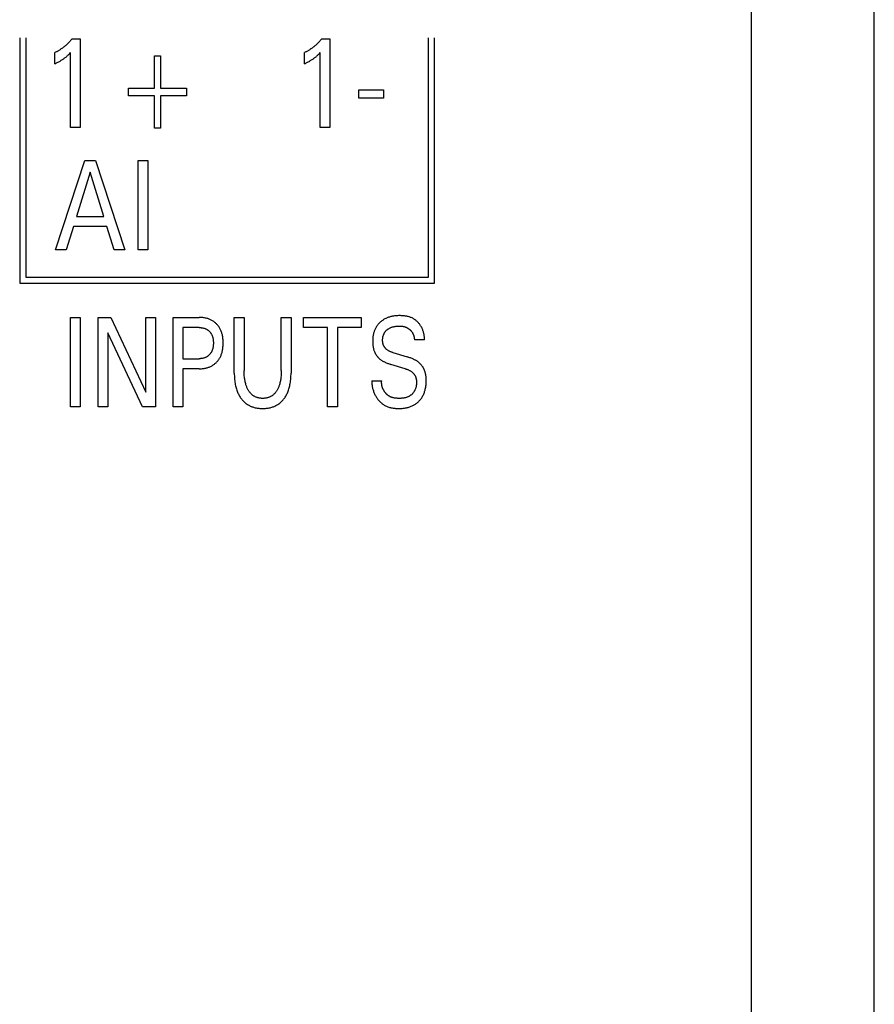
# Model space of a CAD drawing. Units: millimetres. Extents: x 3438 to 5349, y 1121 to 1668.
# Drawn here: x 5263 to 5271, y 1606 to 1615 of the extents above; entities that cross this region are included whole.
import ezdxf

# ---------------------------------------------------------------- set-up
doc = ezdxf.new("R2010")
doc.units = ezdxf.units.MM
doc.layers.add('20000_FRONT_O', color=7, linetype='Continuous')

msp = doc.modelspace()

# ---------------------------------------------------------------- linework, layer by layer
at = {"layer": '20000_FRONT_O', "color": 7, "linetype": 'Continuous'}
for p, q in [((5270.6981, 1571.8426), (5270.6981, 1621.4426)), ((5269.5981, 1601.5501), (5269.5981, 1618.229)), ((5263.0431, 1614.7985), (5263.0431, 1612.5985)), ((5263.0981, 1614.7985), (5263.0981, 1612.6535)), ((5263.5126, 1614.7881), (5263.5852, 1614.7881)), ((5263.5852, 1614.7881), (5263.5852, 1613.9926)), ((5265.749, 1614.7881), (5265.8215, 1614.7881)), ((5265.8215, 1614.7881), (5265.8215, 1613.9926)), ((5266.7041, 1612.6535), (5266.7041, 1614.7985)), ((5266.7591, 1612.5985), (5266.7591, 1614.7985)), ((5263.3593, 1614.5653), (5263.3593, 1614.6651)), ((5263.4995, 1613.9926), (5263.4995, 1614.6645)), ((5264.2497, 1614.3464), (5264.2497, 1614.6373)), ((5264.2497, 1614.6373), (5264.3041, 1614.6373)), ((5264.3041, 1614.6373), (5264.3041, 1614.3464)), ((5265.5956, 1614.5653), (5265.5956, 1614.6651)), ((5265.7358, 1613.9926), (5265.7358, 1614.6645)), ((5264.017, 1614.2784), (5264.017, 1614.3464)), ((5264.017, 1614.3464), (5264.2497, 1614.3464)), ((5264.2497, 1614.2784), (5264.017, 1614.2784)), ((5264.2497, 1613.9875), (5264.2497, 1614.2784)), ((5264.3041, 1614.3464), (5264.5368, 1614.3464)), ((5264.3041, 1614.2784), (5264.3041, 1613.9875)), ((5264.5368, 1614.2784), (5264.3041, 1614.2784)), ((5264.5368, 1614.3464), (5264.5368, 1614.2784)), ((5266.0801, 1614.2557), (5266.0801, 1614.3311)), ((5266.0801, 1614.3311), (5266.3005, 1614.3311)), ((5266.3005, 1614.3311), (5266.3005, 1614.2557)), ((5266.3005, 1614.2557), (5266.0801, 1614.2557)), ((5263.5852, 1613.9926), (5263.4995, 1613.9926)), ((5264.3041, 1613.9875), (5264.2497, 1613.9875)), ((5265.8215, 1613.9926), (5265.7358, 1613.9926)), ((5263.3631, 1612.8976), (5263.6257, 1613.6976)), ((5263.6257, 1613.6976), (5263.7219, 1613.6976)), ((5263.7219, 1613.6976), (5263.9845, 1612.8976)), ((5264.1033, 1612.8976), (5264.1033, 1613.6976)), ((5264.1033, 1613.6976), (5264.1909, 1613.6976)), ((5264.1909, 1613.6976), (5264.1909, 1612.8976)), ((5263.6742, 1613.5945), (5263.5518, 1613.197)), ((5263.7972, 1613.197), (5263.6742, 1613.5945)), ((5263.5518, 1613.197), (5263.7972, 1613.197)), ((5263.5236, 1613.1063), (5263.4601, 1612.8976)), ((5263.8248, 1613.1063), (5263.5236, 1613.1063)), ((5263.8892, 1612.8976), (5263.8248, 1613.1063)), ((5263.4601, 1612.8976), (5263.3631, 1612.8976)), ((5263.9845, 1612.8976), (5263.8892, 1612.8976)), ((5264.1909, 1612.8976), (5264.1033, 1612.8976)), ((5263.0431, 1612.5985), (5266.7591, 1612.5985)), ((5263.0981, 1612.6535), (5266.7041, 1612.6535)), ((5263.498, 1611.4926), (5263.498, 1612.2926)), ((5263.498, 1612.2926), (5263.5856, 1612.2926)), ((5263.5856, 1612.2926), (5263.5856, 1611.4926)), ((5263.7461, 1611.4926), (5263.7461, 1612.2926)), ((5263.7461, 1612.2926), (5263.86, 1612.2926)), ((5263.86, 1612.2926), (5264.1725, 1611.6219)), ((5264.1725, 1611.6219), (5264.1725, 1612.2926)), ((5264.1725, 1612.2926), (5264.2596, 1612.2926)), ((5264.2596, 1612.2926), (5264.2596, 1611.4926)), ((5264.4165, 1611.4926), (5264.4165, 1612.2926)), ((5264.4165, 1612.2926), (5264.6492, 1612.2926)), ((5264.9654, 1611.7943), (5264.9654, 1612.2926)), ((5264.9654, 1612.2926), (5265.0529, 1612.2926)), ((5265.0529, 1612.2926), (5265.0529, 1611.8181)), ((5265.3863, 1611.8181), (5265.3863, 1612.2926)), ((5265.3863, 1612.2926), (5265.4734, 1612.2926)), ((5265.4734, 1612.2926), (5265.4734, 1611.7943)), ((5265.5863, 1612.2019), (5265.5863, 1612.2926)), ((5265.5863, 1612.2926), (5266.1029, 1612.2926)), ((5266.1029, 1612.2926), (5266.1029, 1612.2019)), ((5264.5041, 1612.2019), (5264.5041, 1611.923)), ((5264.6492, 1612.2019), (5264.5041, 1612.2019)), ((5265.8009, 1612.2019), (5265.5863, 1612.2019)), ((5265.8009, 1611.4926), (5265.8009, 1612.2019)), ((5265.8884, 1612.2019), (5265.8884, 1611.4926)), ((5266.1029, 1612.2019), (5265.8884, 1612.2019)), ((5263.8332, 1612.156), (5263.8332, 1611.4926)), ((5264.1421, 1611.4926), (5263.8332, 1612.156)), ((5266.6677, 1612.0925), (5266.5787, 1612.0925)), ((5264.5041, 1611.923), (5264.6492, 1611.923)), ((5266.3864, 1611.9774), (5266.5152, 1611.9388)), ((5264.5041, 1611.8323), (5264.5041, 1611.4926)), ((5264.6492, 1611.8323), (5264.5041, 1611.8323)), ((5266.4962, 1611.8334), (5266.3674, 1611.8719)), ((5266.1977, 1611.7245), (5266.2857, 1611.7245)), ((5263.5856, 1611.4926), (5263.498, 1611.4926)), ((5263.8332, 1611.4926), (5263.7461, 1611.4926)), ((5264.2596, 1611.4926), (5264.1421, 1611.4926)), ((5264.5041, 1611.4926), (5264.4165, 1611.4926)), ((5265.8884, 1611.4926), (5265.8009, 1611.4926))]:
    msp.add_line(p, q, dxfattribs=at)
for points in [[(5263.5126, 1614.7881), (5263.5083, 1614.7829), (5263.5038, 1614.7777), (5263.4993, 1614.7725), (5263.4947, 1614.7675), (5263.4901, 1614.7625), (5263.4853, 1614.7575), (5263.4805, 1614.7526), (5263.4757, 1614.7478), (5263.4708, 1614.7431), (5263.4658, 1614.7384), (5263.4609, 1614.734), (5263.456, 1614.7296), (5263.4511, 1614.7253), (5263.446, 1614.7211), (5263.4409, 1614.717), (5263.4358, 1614.7129), (5263.4306, 1614.7089), (5263.4254, 1614.705), (5263.42, 1614.7012), (5263.4147, 1614.6974), (5263.4098, 1614.6941), (5263.405, 1614.6909), (5263.4001, 1614.6877), (5263.3951, 1614.6847), (5263.3901, 1614.6816), (5263.3851, 1614.6787), (5263.38, 1614.6758), (5263.3749, 1614.673), (5263.3697, 1614.6703), (5263.3646, 1614.6676), (5263.3593, 1614.6651)], [(5265.749, 1614.7881), (5265.7446, 1614.7829), (5265.7401, 1614.7777), (5265.7356, 1614.7725), (5265.731, 1614.7675), (5265.7264, 1614.7625), (5265.7216, 1614.7575), (5265.7169, 1614.7526), (5265.712, 1614.7478), (5265.7071, 1614.7431), (5265.7021, 1614.7384), (5265.6972, 1614.734), (5265.6923, 1614.7296), (5265.6874, 1614.7253), (5265.6823, 1614.7211), (5265.6773, 1614.717), (5265.6721, 1614.7129), (5265.6669, 1614.7089), (5265.6617, 1614.705), (5265.6564, 1614.7012), (5265.651, 1614.6974), (5265.6462, 1614.6941), (5265.6413, 1614.6909), (5265.6364, 1614.6877), (5265.6314, 1614.6847), (5265.6264, 1614.6816), (5265.6214, 1614.6787), (5265.6163, 1614.6758), (5265.6112, 1614.673), (5265.6061, 1614.6703), (5265.6009, 1614.6676), (5265.5956, 1614.6651)], [(5263.3593, 1614.5653), (5263.366, 1614.5686), (5263.3726, 1614.5719), (5263.3791, 1614.5753), (5263.3857, 1614.5788), (5263.3922, 1614.5823), (5263.3986, 1614.5859), (5263.4044, 1614.5892), (5263.4101, 1614.5926), (5263.4158, 1614.596), (5263.4214, 1614.5996), (5263.427, 1614.6032), (5263.4325, 1614.6069), (5263.4374, 1614.6102), (5263.4422, 1614.6137), (5263.447, 1614.6172), (5263.4517, 1614.6208), (5263.4563, 1614.6245), (5263.4609, 1614.6282), (5263.465, 1614.6316), (5263.4689, 1614.6351), (5263.4729, 1614.6386), (5263.4772, 1614.6425), (5263.4815, 1614.6466), (5263.4857, 1614.6506), (5263.4927, 1614.6575), (5263.4995, 1614.6645)], [(5265.5956, 1614.5653), (5265.6023, 1614.5686), (5265.6089, 1614.5719), (5265.6155, 1614.5753), (5265.622, 1614.5788), (5265.6285, 1614.5823), (5265.635, 1614.5859), (5265.6407, 1614.5892), (5265.6464, 1614.5926), (5265.6521, 1614.596), (5265.6577, 1614.5996), (5265.6633, 1614.6032), (5265.6688, 1614.6069), (5265.6737, 1614.6102), (5265.6785, 1614.6137), (5265.6833, 1614.6172), (5265.688, 1614.6208), (5265.6927, 1614.6245), (5265.6972, 1614.6282), (5265.7013, 1614.6316), (5265.7053, 1614.6351), (5265.7092, 1614.6386), (5265.7135, 1614.6425), (5265.7178, 1614.6466), (5265.722, 1614.6506), (5265.729, 1614.6575), (5265.7358, 1614.6645)], [(5264.6492, 1611.8323), (5264.6567, 1611.8323), (5264.6642, 1611.8326), (5264.6717, 1611.833), (5264.6792, 1611.8337), (5264.6867, 1611.8345), (5264.6942, 1611.8356), (5264.7016, 1611.8369), (5264.7089, 1611.8384), (5264.7156, 1611.8399), (5264.7221, 1611.8417), (5264.7286, 1611.8437), (5264.735, 1611.8458), (5264.7414, 1611.8482), (5264.7477, 1611.8508), (5264.7538, 1611.8537), (5264.7599, 1611.8567), (5264.7656, 1611.8598), (5264.7712, 1611.8632), (5264.7767, 1611.8667), (5264.7821, 1611.8705), (5264.7873, 1611.8744), (5264.7924, 1611.8785), (5264.7973, 1611.8828), (5264.8021, 1611.8873), (5264.8067, 1611.8919), (5264.8112, 1611.8966), (5264.8154, 1611.9016), (5264.8195, 1611.9066), (5264.8235, 1611.9119), (5264.8272, 1611.9172), (5264.8308, 1611.9227), (5264.8342, 1611.9282), (5264.8374, 1611.9339), (5264.8406, 1611.9402), (5264.8435, 1611.9465), (5264.8463, 1611.9529), (5264.8488, 1611.9595), (5264.8511, 1611.9661), (5264.8533, 1611.9727), (5264.8552, 1611.9795), (5264.857, 1611.9863), (5264.8585, 1611.9931), (5264.8603, 1612.0019), (5264.8618, 1612.0108), (5264.863, 1612.0197), (5264.864, 1612.0287), (5264.8647, 1612.0377), (5264.8652, 1612.0467), (5264.8655, 1612.0557), (5264.8656, 1612.0647), (5264.8655, 1612.0736), (5264.8652, 1612.0825), (5264.8647, 1612.0914), (5264.8639, 1612.1002), (5264.8629, 1612.109), (5264.8617, 1612.1178), (5264.8602, 1612.1266), (5264.8584, 1612.1353), (5264.8568, 1612.142), (5264.8551, 1612.1487), (5264.8531, 1612.1553), (5264.8509, 1612.1619), (5264.8486, 1612.1684), (5264.846, 1612.1748), (5264.8432, 1612.1811), (5264.8402, 1612.1874), (5264.837, 1612.1935), (5264.8337, 1612.1991), (5264.8303, 1612.2046), (5264.8267, 1612.21), (5264.8228, 1612.2152), (5264.8189, 1612.2204), (5264.8147, 1612.2253), (5264.8103, 1612.2302), (5264.8058, 1612.2348), (5264.8012, 1612.2393), (5264.7964, 1612.2437), (5264.7914, 1612.2478), (5264.7863, 1612.2518), (5264.7811, 1612.2556), (5264.7757, 1612.2592), (5264.7702, 1612.2627), (5264.7646, 1612.2659), (5264.7589, 1612.269), (5264.7528, 1612.2719), (5264.7467, 1612.2746), (5264.7405, 1612.2772), (5264.7342, 1612.2795), (5264.7278, 1612.2816), (5264.7213, 1612.2835), (5264.7148, 1612.2852), (5264.7082, 1612.2867), (5264.6999, 1612.2884), (5264.6915, 1612.2897), (5264.6831, 1612.2908), (5264.6747, 1612.2916), (5264.6662, 1612.2922), (5264.6577, 1612.2925), (5264.6492, 1612.2926)], [(5266.6677, 1612.0925), (5266.6681, 1612.099), (5266.6682, 1612.1055), (5266.6682, 1612.112), (5266.6679, 1612.1186), (5266.6673, 1612.1251), (5266.6666, 1612.1316), (5266.6656, 1612.1382), (5266.6644, 1612.1446), (5266.663, 1612.1511), (5266.6614, 1612.1575), (5266.6596, 1612.1639), (5266.6575, 1612.1702), (5266.6553, 1612.1765), (5266.6529, 1612.1827), (5266.6503, 1612.1888), (5266.6474, 1612.1949), (5266.6444, 1612.2009), (5266.6413, 1612.2067), (5266.6379, 1612.2125), (5266.6344, 1612.2181), (5266.6307, 1612.2236), (5266.6269, 1612.229), (5266.6229, 1612.2343), (5266.6188, 1612.2394), (5266.6145, 1612.2444), (5266.61, 1612.2492), (5266.6054, 1612.2539), (5266.6007, 1612.2584), (5266.5958, 1612.2627), (5266.5908, 1612.2668), (5266.5857, 1612.2708), (5266.5804, 1612.2745), (5266.575, 1612.2781), (5266.5695, 1612.2814), (5266.5638, 1612.2845), (5266.5575, 1612.2877), (5266.551, 1612.2906), (5266.5445, 1612.2932), (5266.5378, 1612.2956), (5266.531, 1612.2978), (5266.5241, 1612.2997), (5266.5171, 1612.3014), (5266.5101, 1612.3029), (5266.503, 1612.3042), (5266.4959, 1612.3053), (5266.4887, 1612.3063), (5266.4815, 1612.307), (5266.4743, 1612.3076), (5266.4671, 1612.308), (5266.4598, 1612.3083), (5266.4526, 1612.3085), (5266.4454, 1612.3085), (5266.4363, 1612.3084), (5266.4272, 1612.3081), (5266.4181, 1612.3075), (5266.4091, 1612.3067), (5266.4002, 1612.3057), (5266.3912, 1612.3044), (5266.3823, 1612.3028), (5266.3753, 1612.3014), (5266.3683, 1612.2998), (5266.3614, 1612.2979), (5266.3544, 1612.2959), (5266.3476, 1612.2937), (5266.3408, 1612.2913), (5266.3341, 1612.2887), (5266.3275, 1612.2858), (5266.3213, 1612.283), (5266.3151, 1612.2799), (5266.3091, 1612.2766), (5266.3032, 1612.2732), (5266.2974, 1612.2695), (5266.2917, 1612.2657), (5266.2862, 1612.2617), (5266.2807, 1612.2575), (5266.2759, 1612.2534), (5266.2711, 1612.2492), (5266.2665, 1612.2449), (5266.2621, 1612.2404), (5266.2578, 1612.2357), (5266.2536, 1612.231), (5266.2496, 1612.2261), (5266.2458, 1612.221), (5266.2421, 1612.2158), (5266.2387, 1612.2106), (5266.2353, 1612.205), (5266.2321, 1612.1993), (5266.2291, 1612.1935), (5266.2263, 1612.1876), (5266.2237, 1612.1816), (5266.2213, 1612.1755), (5266.219, 1612.1694), (5266.217, 1612.1632), (5266.2151, 1612.1569), (5266.2134, 1612.1506), (5266.2117, 1612.1433), (5266.2101, 1612.136), (5266.2088, 1612.1286), (5266.2077, 1612.1212), (5266.2068, 1612.1137), (5266.2061, 1612.1063), (5266.2056, 1612.0988)], [(5264.6492, 1612.2019), (5264.6544, 1612.2019), (5264.6595, 1612.2017), (5264.6646, 1612.2013), (5264.6697, 1612.2008), (5264.6748, 1612.2002), (5264.6799, 1612.1993), (5264.685, 1612.1983), (5264.6889, 1612.1974), (5264.6928, 1612.1964), (5264.6967, 1612.1952), (5264.7005, 1612.1939), (5264.7043, 1612.1925), (5264.708, 1612.191), (5264.7117, 1612.1894), (5264.7153, 1612.1876), (5264.7187, 1612.1857), (5264.7221, 1612.1838), (5264.7253, 1612.1817), (5264.7285, 1612.1795), (5264.7316, 1612.1772), (5264.7346, 1612.1748), (5264.7376, 1612.1722), (5264.7404, 1612.1696), (5264.7431, 1612.1669), (5264.7458, 1612.164), (5264.7483, 1612.1611), (5264.7508, 1612.158), (5264.7531, 1612.1549), (5264.7553, 1612.1517), (5264.7574, 1612.1484), (5264.7594, 1612.1451), (5264.7613, 1612.1417), (5264.7632, 1612.138), (5264.765, 1612.1342), (5264.7666, 1612.1303), (5264.7681, 1612.1264), (5264.7695, 1612.1225), (5264.7707, 1612.1185), (5264.7719, 1612.1145), (5264.7729, 1612.1104), (5264.7739, 1612.1064), (5264.7749, 1612.1011), (5264.7758, 1612.0958), (5264.7765, 1612.0904), (5264.7771, 1612.0851), (5264.7775, 1612.0797), (5264.7778, 1612.0744), (5264.778, 1612.069), (5264.778, 1612.0636), (5264.778, 1612.0582), (5264.7778, 1612.0527), (5264.7775, 1612.0473), (5264.7771, 1612.0419), (5264.7765, 1612.0365), (5264.7758, 1612.0311), (5264.7749, 1612.0258), (5264.7739, 1612.0204), (5264.773, 1612.0163), (5264.772, 1612.0122), (5264.7708, 1612.0082), (5264.7696, 1612.0041), (5264.7682, 1612.0002), (5264.7667, 1611.9962), (5264.7651, 1611.9923), (5264.7634, 1611.9885), (5264.7615, 1611.9847), (5264.7597, 1611.9813), (5264.7577, 1611.9779), (5264.7556, 1611.9746), (5264.7534, 1611.9714), (5264.7511, 1611.9682), (5264.7487, 1611.9651), (5264.7462, 1611.9621), (5264.7436, 1611.9592), (5264.7408, 1611.9564), (5264.738, 1611.9537), (5264.7351, 1611.9511), (5264.7321, 1611.9486), (5264.729, 1611.9462), (5264.7258, 1611.9439), (5264.7225, 1611.9418), (5264.7192, 1611.9398), (5264.7157, 1611.9378), (5264.7121, 1611.936), (5264.7084, 1611.9343), (5264.7047, 1611.9327), (5264.7009, 1611.9312), (5264.697, 1611.9299), (5264.6931, 1611.9287), (5264.6892, 1611.9276), (5264.6852, 1611.9267), (5264.6808, 1611.9258), (5264.6763, 1611.925), (5264.6718, 1611.9244), (5264.6673, 1611.9238), (5264.6628, 1611.9235), (5264.6583, 1611.9232), (5264.6537, 1611.923), (5264.6492, 1611.923)], [(5266.3864, 1611.9774), (5266.3819, 1611.9788), (5266.3774, 1611.9803), (5266.3729, 1611.9819), (5266.3684, 1611.9836), (5266.364, 1611.9854), (5266.3597, 1611.9873), (5266.3554, 1611.9894), (5266.3511, 1611.9916), (5266.347, 1611.9939), (5266.3429, 1611.9964), (5266.3389, 1611.999), (5266.335, 1612.0018), (5266.3321, 1612.004), (5266.3292, 1612.0064), (5266.3265, 1612.0088), (5266.3238, 1612.0114), (5266.3211, 1612.014), (5266.3186, 1612.0167), (5266.3162, 1612.0195), (5266.3139, 1612.0224), (5266.3117, 1612.0253), (5266.3096, 1612.0283), (5266.3077, 1612.0315), (5266.3059, 1612.0346), (5266.3042, 1612.0379), (5266.3026, 1612.0413), (5266.3012, 1612.0448), (5266.2999, 1612.0483), (5266.2987, 1612.0519), (5266.2977, 1612.0556), (5266.2969, 1612.0592), (5266.2961, 1612.063), (5266.2955, 1612.0667), (5266.2949, 1612.0705), (5266.2945, 1612.0743), (5266.2942, 1612.0781), (5266.294, 1612.0819), (5266.2939, 1612.0857), (5266.2939, 1612.0901), (5266.294, 1612.0944), (5266.2942, 1612.0988), (5266.2946, 1612.1031), (5266.2951, 1612.1075), (5266.2957, 1612.1118), (5266.2964, 1612.1161), (5266.2973, 1612.1203), (5266.2983, 1612.1245), (5266.2995, 1612.1287), (5266.3006, 1612.1324), (5266.3019, 1612.1361), (5266.3033, 1612.1397), (5266.3048, 1612.1432), (5266.3064, 1612.1468), (5266.3081, 1612.1502), (5266.31, 1612.1536), (5266.312, 1612.1569), (5266.3141, 1612.1602), (5266.3163, 1612.1633), (5266.3186, 1612.1664), (5266.3211, 1612.1693), (5266.3236, 1612.1722), (5266.3263, 1612.1749), (5266.3291, 1612.1776), (5266.332, 1612.1802), (5266.3349, 1612.1826), (5266.338, 1612.185), (5266.3411, 1612.1873), (5266.3442, 1612.1895), (5266.3481, 1612.1919), (5266.3521, 1612.1943), (5266.3562, 1612.1965), (5266.3603, 1612.1986), (5266.3645, 1612.2005), (5266.3687, 1612.2023), (5266.373, 1612.2039), (5266.3777, 1612.2056), (5266.3825, 1612.2071), (5266.3873, 1612.2085), (5266.3921, 1612.2097), (5266.3969, 1612.2108), (5266.4018, 1612.2118), (5266.4067, 1612.2126), (5266.4122, 1612.2135), (5266.4177, 1612.2141), (5266.4232, 1612.2147), (5266.4288, 1612.2151), (5266.4343, 1612.2154), (5266.4398, 1612.2155), (5266.4454, 1612.2155), (5266.4501, 1612.2154), (5266.4548, 1612.2152), (5266.4595, 1612.2149), (5266.4642, 1612.2145), (5266.4689, 1612.2139), (5266.4735, 1612.2132), (5266.4782, 1612.2123), (5266.4832, 1612.2112), (5266.4882, 1612.2099), (5266.4931, 1612.2084)], [(5266.4931, 1612.2084), (5266.496, 1612.2074), (5266.4989, 1612.2063), (5266.5018, 1612.2052), (5266.5047, 1612.204), (5266.5075, 1612.2027), (5266.51, 1612.2015), (5266.5125, 1612.2002), (5266.5149, 1612.1989), (5266.5173, 1612.1976), (5266.5197, 1612.1962), (5266.5221, 1612.1947), (5266.5244, 1612.1932), (5266.5267, 1612.1916), (5266.529, 1612.19), (5266.5312, 1612.1883), (5266.5334, 1612.1866), (5266.5355, 1612.1849), (5266.5375, 1612.1832), (5266.5395, 1612.1814), (5266.5415, 1612.1796), (5266.5434, 1612.1777), (5266.5453, 1612.1758), (5266.5471, 1612.1738), (5266.5489, 1612.1718), (5266.5507, 1612.1698), (5266.5524, 1612.1677), (5266.554, 1612.1656), (5266.5556, 1612.1635), (5266.5572, 1612.1613), (5266.5587, 1612.1591), (5266.5601, 1612.1568), (5266.5615, 1612.1545), (5266.5628, 1612.1522), (5266.5641, 1612.1498), (5266.5653, 1612.1474), (5266.5665, 1612.145), (5266.5676, 1612.1425), (5266.5686, 1612.14), (5266.5696, 1612.1375), (5266.5706, 1612.135), (5266.5715, 1612.1325), (5266.5723, 1612.1299), (5266.5732, 1612.1271), (5266.574, 1612.1243), (5266.5747, 1612.1215), (5266.5754, 1612.1186), (5266.576, 1612.1157), (5266.5765, 1612.1129), (5266.577, 1612.11), (5266.5775, 1612.1071), (5266.5778, 1612.1042), (5266.5781, 1612.1012), (5266.5784, 1612.0983), (5266.5786, 1612.0954), (5266.5787, 1612.0925)], [(5266.2056, 1612.0988), (5266.2052, 1612.0918), (5266.2051, 1612.0848), (5266.205, 1612.0778), (5266.2051, 1612.0721), (5266.2052, 1612.0665), (5266.2054, 1612.0609), (5266.2058, 1612.0553), (5266.2062, 1612.0497), (5266.2068, 1612.0441), (5266.2075, 1612.0386), (5266.2083, 1612.033), (5266.2092, 1612.0275), (5266.2102, 1612.0219), (5266.2113, 1612.0171), (5266.2125, 1612.0122), (5266.2137, 1612.0074), (5266.2151, 1612.0026), (5266.2166, 1611.9978), (5266.2182, 1611.9931), (5266.22, 1611.9884), (5266.2218, 1611.9838), (5266.2238, 1611.9792), (5266.226, 1611.9747), (5266.2279, 1611.9709), (5266.2299, 1611.9671), (5266.232, 1611.9634), (5266.2342, 1611.9598), (5266.2365, 1611.9562), (5266.2389, 1611.9526), (5266.2413, 1611.9491), (5266.2439, 1611.9457), (5266.2466, 1611.9424), (5266.2493, 1611.9392), (5266.2522, 1611.936), (5266.2555, 1611.9325), (5266.259, 1611.9291), (5266.2626, 1611.9258), (5266.2663, 1611.9226), (5266.2701, 1611.9195), (5266.274, 1611.9165), (5266.2779, 1611.9136), (5266.2819, 1611.9108), (5266.2865, 1611.9077), (5266.2911, 1611.9048), (5266.2959, 1611.902), (5266.3006, 1611.8992), (5266.3055, 1611.8966), (5266.3104, 1611.8941), (5266.3153, 1611.8917), (5266.3203, 1611.8894), (5266.3269, 1611.8865), (5266.3335, 1611.8837), (5266.3402, 1611.8811), (5266.3469, 1611.8786), (5266.3537, 1611.8763), (5266.3605, 1611.8741), (5266.3674, 1611.8719)], [(5266.6843, 1611.7172), (5266.6844, 1611.7285), (5266.6844, 1611.7343), (5266.6842, 1611.74), (5266.6839, 1611.7458), (5266.6836, 1611.7515), (5266.6831, 1611.7572), (5266.6825, 1611.763), (5266.6818, 1611.7687), (5266.681, 1611.7744), (5266.68, 1611.7801), (5266.6789, 1611.7857), (5266.6779, 1611.7903), (5266.6768, 1611.7948), (5266.6756, 1611.7993), (5266.6743, 1611.8038), (5266.6729, 1611.8082), (5266.6714, 1611.8126), (5266.6698, 1611.817), (5266.6681, 1611.8214), (5266.6662, 1611.8257), (5266.6643, 1611.8299), (5266.6623, 1611.8341), (5266.6602, 1611.838), (5266.6581, 1611.8418), (5266.6558, 1611.8456), (5266.6535, 1611.8494), (5266.6511, 1611.8531), (5266.6486, 1611.8567), (5266.6459, 1611.8602), (5266.6432, 1611.8637), (5266.6404, 1611.8671), (5266.6375, 1611.8704), (5266.6345, 1611.8736), (5266.631, 1611.8772), (5266.6274, 1611.8807), (5266.6237, 1611.884), (5266.6199, 1611.8873), (5266.6161, 1611.8904), (5266.6121, 1611.8935), (5266.6081, 1611.8964), (5266.6039, 1611.8993), (5266.5992, 1611.9024), (5266.5944, 1611.9054), (5266.5895, 1611.9083), (5266.5845, 1611.911), (5266.5795, 1611.9137), (5266.5745, 1611.9162), (5266.5693, 1611.9187), (5266.5642, 1611.921), (5266.5573, 1611.924), (5266.5504, 1611.9268), (5266.5435, 1611.9294), (5266.5365, 1611.932), (5266.5294, 1611.9344), (5266.5224, 1611.9367), (5266.5152, 1611.9388)], [(5265.3863, 1611.8181), (5265.3862, 1611.8082), (5265.386, 1611.7983), (5265.3856, 1611.7884), (5265.385, 1611.7785), (5265.3842, 1611.7686), (5265.3833, 1611.7587), (5265.3821, 1611.7489), (5265.3809, 1611.7403), (5265.3795, 1611.7318), (5265.378, 1611.7234), (5265.3762, 1611.715), (5265.3742, 1611.7066), (5265.372, 1611.6983), (5265.3696, 1611.6901), (5265.3675, 1611.6838), (5265.3653, 1611.6776), (5265.363, 1611.6714), (5265.3604, 1611.6654), (5265.3578, 1611.6593), (5265.3549, 1611.6534), (5265.3519, 1611.6475), (5265.3486, 1611.6418), (5265.3459, 1611.6372), (5265.3431, 1611.6327), (5265.3401, 1611.6283), (5265.337, 1611.6239), (5265.3337, 1611.6197), (5265.3303, 1611.6156), (5265.3268, 1611.6116), (5265.3231, 1611.6078), (5265.3193, 1611.604), (5265.3154, 1611.6005), (5265.3116, 1611.5973), (5265.3076, 1611.5943), (5265.3035, 1611.5914), (5265.2994, 1611.5887), (5265.2951, 1611.5861), (5265.2907, 1611.5837), (5265.2862, 1611.5814), (5265.2817, 1611.5794), (5265.2771, 1611.5775), (5265.2724, 1611.5757), (5265.2674, 1611.5741), (5265.2622, 1611.5726), (5265.257, 1611.5714), (5265.2518, 1611.5703), (5265.2465, 1611.5694), (5265.2412, 1611.5687), (5265.2359, 1611.5682), (5265.2306, 1611.5678), (5265.2252, 1611.5676), (5265.2198, 1611.5675), (5265.2145, 1611.5676), (5265.2091, 1611.5678), (5265.2038, 1611.5682), (5265.1985, 1611.5687), (5265.1932, 1611.5694), (5265.188, 1611.5703), (5265.1828, 1611.5714), (5265.1776, 1611.5726), (5265.1725, 1611.5741), (5265.1674, 1611.5757), (5265.1627, 1611.5775), (5265.1581, 1611.5794), (5265.1536, 1611.5814), (5265.1492, 1611.5837), (5265.1448, 1611.5861), (5265.1405, 1611.5887), (5265.1363, 1611.5914), (5265.1323, 1611.5943), (5265.1283, 1611.5973), (5265.1245, 1611.6005), (5265.1205, 1611.6041), (5265.1167, 1611.6078), (5265.113, 1611.6116), (5265.1095, 1611.6156), (5265.1061, 1611.6197), (5265.1028, 1611.6239), (5265.0996, 1611.6283), (5265.0966, 1611.6327), (5265.0938, 1611.6372), (5265.091, 1611.6418), (5265.0878, 1611.6476), (5265.0847, 1611.6534), (5265.0818, 1611.6594), (5265.0791, 1611.6655), (5265.0765, 1611.6716), (5265.0741, 1611.6778), (5265.0719, 1611.684), (5265.0698, 1611.6903), (5265.0674, 1611.6986), (5265.0651, 1611.7069), (5265.0631, 1611.7152), (5265.0613, 1611.7236), (5265.0598, 1611.7321), (5265.0584, 1611.7406), (5265.0571, 1611.7491), (5265.056, 1611.7589), (5265.055, 1611.7687), (5265.0542, 1611.7786), (5265.0536, 1611.7885), (5265.0532, 1611.7983), (5265.053, 1611.8082), (5265.0529, 1611.8181)], [(5266.4962, 1611.8334), (5266.5011, 1611.8319), (5266.506, 1611.8303), (5266.5109, 1611.8286), (5266.5157, 1611.8267), (5266.5205, 1611.8248), (5266.5252, 1611.8227), (5266.5299, 1611.8206), (5266.5345, 1611.8182), (5266.5391, 1611.8158), (5266.5435, 1611.8131), (5266.5479, 1611.8103), (5266.5521, 1611.8074), (5266.5553, 1611.805), (5266.5584, 1611.8025), (5266.5614, 1611.8), (5266.5644, 1611.7973), (5266.5672, 1611.7946), (5266.57, 1611.7917), (5266.5726, 1611.7888), (5266.5751, 1611.7858), (5266.5775, 1611.7826), (5266.5798, 1611.7794), (5266.5819, 1611.7762), (5266.5839, 1611.7728), (5266.5857, 1611.7694), (5266.5875, 1611.7655), (5266.5891, 1611.7616), (5266.5905, 1611.7576), (5266.5918, 1611.7536), (5266.5929, 1611.7494), (5266.5939, 1611.7453), (5266.5947, 1611.741), (5266.5953, 1611.7368), (5266.5959, 1611.7325), (5266.5963, 1611.7281), (5266.5967, 1611.7238), (5266.5969, 1611.7194), (5266.5971, 1611.7145), (5266.5971, 1611.7096), (5266.597, 1611.7047), (5266.5969, 1611.6998), (5266.5965, 1611.695), (5266.5961, 1611.6901), (5266.5955, 1611.6853), (5266.5948, 1611.6805), (5266.594, 1611.6757), (5266.593, 1611.671), (5266.5919, 1611.6663), (5266.5906, 1611.6616), (5266.5892, 1611.657), (5266.5876, 1611.6525), (5266.5859, 1611.648), (5266.5839, 1611.6436), (5266.5819, 1611.6393), (5266.5796, 1611.635), (5266.5776, 1611.6315), (5266.5754, 1611.628), (5266.5732, 1611.6247), (5266.5708, 1611.6213), (5266.5683, 1611.6181), (5266.5657, 1611.6149), (5266.563, 1611.6118), (5266.5602, 1611.6088), (5266.5573, 1611.6059), (5266.5543, 1611.6031), (5266.5513, 1611.6004), (5266.5481, 1611.5977), (5266.5449, 1611.5952), (5266.5416, 1611.5928), (5266.5382, 1611.5905), (5266.5348, 1611.5884), (5266.5313, 1611.5863), (5266.5277, 1611.5844), (5266.5231, 1611.5821), (5266.5184, 1611.58), (5266.5135, 1611.5781), (5266.5087, 1611.5764), (5266.5037, 1611.5748), (5266.4987, 1611.5735), (5266.4936, 1611.5723), (5266.4885, 1611.5712), (5266.4834, 1611.5703), (5266.4782, 1611.5696), (5266.4729, 1611.569), (5266.4677, 1611.5685), (5266.4624, 1611.5681), (5266.4572, 1611.5678), (5266.4519, 1611.5676), (5266.4466, 1611.5675), (5266.4413, 1611.5675), (5266.4354, 1611.5676), (5266.4295, 1611.5677), (5266.4236, 1611.568), (5266.4178, 1611.5685), (5266.4119, 1611.569), (5266.4062, 1611.5697), (5266.4004, 1611.5706), (5266.3947, 1611.5717), (5266.389, 1611.5729), (5266.3834, 1611.5744), (5266.3778, 1611.5761)], [(5264.9654, 1611.7943), (5264.9655, 1611.7826), (5264.9658, 1611.7709), (5264.9663, 1611.7592), (5264.9671, 1611.7475), (5264.9681, 1611.7358), (5264.9694, 1611.7241), (5264.9709, 1611.7125), (5264.9728, 1611.7009), (5264.9746, 1611.6909), (5264.9767, 1611.681), (5264.979, 1611.6711), (5264.9816, 1611.6612), (5264.9845, 1611.6515), (5264.9877, 1611.6418), (5264.9911, 1611.6322), (5264.9949, 1611.6228), (5264.9981, 1611.6153), (5265.0016, 1611.608), (5265.0053, 1611.6007), (5265.0092, 1611.5936), (5265.0132, 1611.5865), (5265.0176, 1611.5796), (5265.0221, 1611.5729), (5265.0268, 1611.5663), (5265.0318, 1611.5598), (5265.0367, 1611.554), (5265.0417, 1611.5482), (5265.047, 1611.5427), (5265.0524, 1611.5374), (5265.058, 1611.5322), (5265.0638, 1611.5272), (5265.0698, 1611.5225), (5265.0759, 1611.518), (5265.0822, 1611.5137), (5265.0886, 1611.5096), (5265.0953, 1611.5058), (5265.102, 1611.5023), (5265.1089, 1611.499), (5265.1159, 1611.4959), (5265.1229, 1611.493), (5265.1301, 1611.4905), (5265.1374, 1611.4881), (5265.1447, 1611.486), (5265.1528, 1611.4839), (5265.161, 1611.4822), (5265.1693, 1611.4807), (5265.1775, 1611.4794), (5265.1859, 1611.4785), (5265.1942, 1611.4777), (5265.2026, 1611.4772), (5265.211, 1611.4769), (5265.2194, 1611.4768), (5265.2278, 1611.4769), (5265.2362, 1611.4772), (5265.2445, 1611.4777), (5265.2529, 1611.4785), (5265.2612, 1611.4794), (5265.2695, 1611.4807), (5265.2777, 1611.4822), (5265.2859, 1611.4839), (5265.294, 1611.486), (5265.3014, 1611.4881), (5265.3086, 1611.4905), (5265.3158, 1611.493), (5265.3229, 1611.4959), (5265.3299, 1611.499), (5265.3367, 1611.5023), (5265.3435, 1611.5058), (5265.3501, 1611.5096), (5265.3566, 1611.5137), (5265.3628, 1611.518), (5265.369, 1611.5225), (5265.3749, 1611.5272), (5265.3807, 1611.5322), (5265.3863, 1611.5374), (5265.3918, 1611.5427), (5265.397, 1611.5482), (5265.4021, 1611.554), (5265.4069, 1611.5598), (5265.4119, 1611.5663), (5265.4167, 1611.5729), (5265.4212, 1611.5796), (5265.4255, 1611.5865), (5265.4296, 1611.5936), (5265.4335, 1611.6007), (5265.4371, 1611.608), (5265.4406, 1611.6153), (5265.4438, 1611.6228), (5265.4476, 1611.6322), (5265.4511, 1611.6418), (5265.4543, 1611.6515), (5265.4571, 1611.6612), (5265.4597, 1611.6711), (5265.4621, 1611.681), (5265.4642, 1611.6909), (5265.466, 1611.7009), (5265.4678, 1611.7125), (5265.4694, 1611.7241), (5265.4707, 1611.7358), (5265.4717, 1611.7475), (5265.4724, 1611.7592), (5265.473, 1611.7709), (5265.4733, 1611.7826), (5265.4734, 1611.7943)], [(5266.1977, 1611.7245), (5266.1975, 1611.7171), (5266.1976, 1611.7096), (5266.1978, 1611.7021), (5266.1984, 1611.6946), (5266.1991, 1611.6871), (5266.2001, 1611.6796), (5266.2013, 1611.6722), (5266.2028, 1611.6647), (5266.2044, 1611.6574), (5266.2063, 1611.65), (5266.2084, 1611.6427), (5266.2108, 1611.6355), (5266.2133, 1611.6283), (5266.2161, 1611.6212), (5266.219, 1611.6141), (5266.2222, 1611.6072), (5266.2255, 1611.6003), (5266.2291, 1611.5936), (5266.2329, 1611.5869), (5266.2365, 1611.5809), (5266.2402, 1611.575), (5266.2441, 1611.5692), (5266.2482, 1611.5636), (5266.2524, 1611.558), (5266.2568, 1611.5526), (5266.2613, 1611.5474), (5266.2659, 1611.5423), (5266.2707, 1611.5373), (5266.2757, 1611.5325), (5266.2808, 1611.5279), (5266.286, 1611.5234), (5266.2913, 1611.5192), (5266.2968, 1611.5152), (5266.3024, 1611.5113), (5266.3082, 1611.5077), (5266.3141, 1611.5043), (5266.3208, 1611.5008), (5266.3277, 1611.4975), (5266.3348, 1611.4945), (5266.3419, 1611.4918), (5266.3492, 1611.4893), (5266.3566, 1611.4871), (5266.364, 1611.4852), (5266.3716, 1611.4834), (5266.3792, 1611.4819), (5266.3869, 1611.4806), (5266.3946, 1611.4795), (5266.4024, 1611.4786), (5266.4102, 1611.4779), (5266.418, 1611.4774), (5266.4258, 1611.477), (5266.4335, 1611.4768), (5266.4413, 1611.4768), (5266.4509, 1611.4769), (5266.4604, 1611.4773), (5266.4699, 1611.4779), (5266.4794, 1611.4788), (5266.4887, 1611.4799), (5266.4981, 1611.4814), (5266.5074, 1611.4832), (5266.5147, 1611.4848), (5266.522, 1611.4867), (5266.5292, 1611.4888), (5266.5363, 1611.491), (5266.5434, 1611.4936), (5266.5504, 1611.4963), (5266.5573, 1611.4993), (5266.5641, 1611.5025), (5266.5705, 1611.5058), (5266.5767, 1611.5093), (5266.5829, 1611.513), (5266.5889, 1611.5169), (5266.5947, 1611.521), (5266.6004, 1611.5253), (5266.606, 1611.5299), (5266.6114, 1611.5346), (5266.6167, 1611.5396), (5266.6218, 1611.5447), (5266.6267, 1611.55), (5266.6314, 1611.5556), (5266.636, 1611.5612), (5266.6403, 1611.567), (5266.6444, 1611.573), (5266.6483, 1611.5791), (5266.652, 1611.5854), (5266.6556, 1611.5921), (5266.659, 1611.599), (5266.6622, 1611.6061), (5266.6651, 1611.6132), (5266.6678, 1611.6204), (5266.6702, 1611.6277), (5266.6725, 1611.6351), (5266.6745, 1611.6425), (5266.6763, 1611.65), (5266.6783, 1611.6595), (5266.68, 1611.669), (5266.6814, 1611.6786), (5266.6826, 1611.6882), (5266.6834, 1611.6979), (5266.684, 1611.7075), (5266.6843, 1611.7172)], [(5266.3778, 1611.5761), (5266.3747, 1611.5771), (5266.3717, 1611.5782), (5266.3687, 1611.5794), (5266.3657, 1611.5807), (5266.3627, 1611.582), (5266.3598, 1611.5834), (5266.3569, 1611.5849), (5266.3542, 1611.5864), (5266.3516, 1611.588), (5266.349, 1611.5896), (5266.3464, 1611.5913), (5266.3439, 1611.5931), (5266.3414, 1611.595), (5266.339, 1611.5969), (5266.3366, 1611.5988), (5266.3343, 1611.6009), (5266.332, 1611.6029), (5266.3298, 1611.6051), (5266.3276, 1611.6073), (5266.3254, 1611.6095), (5266.3233, 1611.6118), (5266.3213, 1611.6142), (5266.3193, 1611.6166), (5266.3173, 1611.619), (5266.3154, 1611.6215), (5266.3135, 1611.624), (5266.3117, 1611.6266), (5266.31, 1611.6292), (5266.3083, 1611.6319), (5266.3066, 1611.6346), (5266.305, 1611.6373), (5266.3035, 1611.64), (5266.302, 1611.6428), (5266.3006, 1611.6457), (5266.2992, 1611.6485), (5266.2979, 1611.6514), (5266.2966, 1611.6543), (5266.2954, 1611.6572), (5266.2943, 1611.6602), (5266.2932, 1611.6631), (5266.2922, 1611.6661), (5266.2912, 1611.6691), (5266.2903, 1611.6722), (5266.2895, 1611.6752), (5266.2887, 1611.6782), (5266.288, 1611.6813), (5266.2874, 1611.6844), (5266.2868, 1611.6875), (5266.2863, 1611.6905), (5266.2859, 1611.6936), (5266.2856, 1611.6967), (5266.2853, 1611.6998), (5266.2851, 1611.7029), (5266.2849, 1611.706), (5266.2849, 1611.7091), (5266.2849, 1611.7122), (5266.285, 1611.7153), (5266.2852, 1611.7184), (5266.2854, 1611.7215), (5266.2857, 1611.7245)]]:
    msp.add_lwpolyline(points, dxfattribs=at)

doc.saveas('drawing.dxf')
